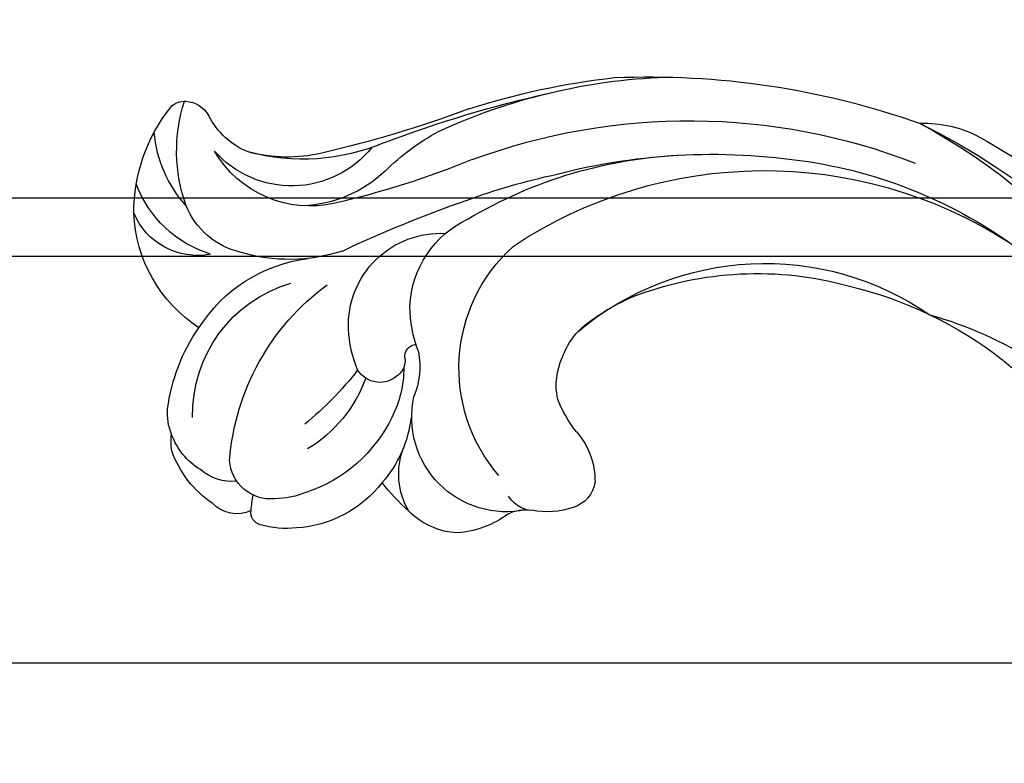
# Model space of a CAD drawing. Units: millimetres. Extents: x 4237 to 8437, y 3463 to 4948.
# Drawn here: x 7365 to 7400, y 4642 to 4668 of the extents above; entities that cross this region are included whole.
import ezdxf
from ezdxf.xclip import XClip

# ---------------------------------------------------------------- set-up
doc = ezdxf.new("R2010")
doc.units = ezdxf.units.MM
doc.header["$XCLIPFRAME"] = 2
doc.linetypes.add('HIDDEN', pattern=[9.525, 6.35, -3.175])
for name, color, linetype in [('2018-圖筆規範-輪廓線', 8, 'Continuous'), ('A-04.尺寸標註', 4, 'Continuous'), ('H-08.木作(細線)', 8, 'Continuous')]:
    doc.layers.add(name, color=color, linetype=linetype)
doc.layers.add('logo', color=8, linetype='Continuous', plot=False)
doc.styles.get("Standard").update_dxf_attribs({"font": 'arial.ttf'})
doc.styles.add('新細明體', font='txt')
doc.dimstyles.new('5', dxfattribs={"dimtxt": 12.5, "dimasz": 3.75, "dimexe": 2.5, "dimexo": 2.5, "dimgap": 1.5, "dimtad": 2, "dimdec": 0, "dimtxsty": '新細明體', "dimblk": 'ARCHTICK', "dimcen": 5, "dimclrd": 8, "dimclre": 8, "dimclrt": 4, "dimadec": 0, "dimazin": 0, "dimtfac": 1, "dimtdec": 0, "dimtix": 1, "dimtmove": 2, "dimatfit": 3, "dimldrblk": 'OPEN90', "dimfxl": 1.25, "dimlwd": 9, "dimlwe": 9, "dimarcsym": 0})

# ---------------------------------------------------------------- blocks, each defined once
blk = doc.blocks.new('SE-21098NL')
at = {"layer": '2018-圖筆規範-輪廓線'}
blk.add_open_spline([(1077.486, 684.543), (1077.464, 684.332), (1077.43, 684.016), (1077.547, 683.724), (1077.586, 683.628), (1077.016, 683.722), (1074.967, 684.061), (1071.993, 684.403), (1069.273, 683.069), (1068.754, 681.823), (1068.55, 681.419), (1068.515, 681.35), (1067.823, 681.361), (1066.269, 681.386), (1063.95, 681.66), (1062.496, 678.846), (1063.852, 675.613), (1066.018, 672.337), (1068.214, 670.822), (1069.629, 669.951), (1069.99, 669.729), (1068.974, 669.787), (1065.722, 669.974), (1061.129, 671.606), (1056.876, 672.405), (1054.223, 673.435), (1052.17, 673.19), (1050.234, 673.035), (1048.948, 672.054), (1048.788, 671.018), (1049.269, 670.517), (1049.151, 669.974), (1048.768, 669.775), (1048.515, 669.776), (1048.402, 669.777), (1048.153, 670.015), (1047.285, 670.844), (1046.685, 672.786), (1045.443, 675.091), (1043.118, 676.137), (1040.92, 676.431), (1039.31, 676.149), (1038.009, 675.357), (1038.155, 673.747), (1038.975, 672.533), (1039.212, 671.21), (1039.793, 670.396), (1039.672, 669.946), (1039.645, 669.845), (1039.344, 670.259), (1038.486, 671.443), (1036.536, 672.629), (1034.332, 673.712), (1032.253, 673.7), (1030.612, 672.498), (1030.922, 670.508), (1031.404, 669.342), (1031.66, 668.723), (1031.336, 668.845), (1030.204, 669.271), (1027.993, 670.44), (1025.651, 672.621), (1024.144, 675.376), (1023.815, 678.226), (1025.169, 680.076), (1026.528, 681.502), (1028.09, 682.648), (1028.523, 685.281), (1027.691, 688.132), (1026.162, 690.533), (1024.058, 691.412), (1022.845, 691.769), (1021.574, 692.306), (1021.574, 693.609), (1021.985, 695.607), (1020.652, 698.142), (1018.802, 700.268), (1016.933, 700.688), (1016.034, 701.123), (1015.759, 701.256), (1015.998, 701.487), (1016.71, 702.177), (1016.682, 704.265), (1015.322, 706.396), (1013.323, 707.923), (1011.213, 708.921), (1009.87, 709.246), (1009.157, 709.418), (1009.283, 709.576), (1009.805, 710.231), (1009.583, 711.101), (1009.415, 711.761), (1009.711, 711.493), (1010.457, 710.815), (1012.471, 710.411), (1014.435, 710.404), (1016.466, 710.775), (1016.878, 711.841), (1017.257, 712.26), (1017.347, 712.358), (1017.735, 711.898), (1018.874, 710.546), (1021.04, 708.538), (1024.132, 707.299), (1027.227, 706.822), (1028.616, 708.517), (1028.608, 709.792), (1029.56, 710.259), (1030.42, 709.866), (1031.548, 709.059), (1032.086, 707.952), (1032.406, 707.29), (1032.23, 706.99), (1031.789, 706.237), (1031.214, 705.159), (1031.109, 703.934), (1030.348, 702.563), (1029.53, 700.604), (1028.729, 698.102), (1029.516, 695.513), (1031.438, 693.912), (1033.615, 692.089), (1036.465, 691.482), (1039.03, 691.246), (1040.903, 692.275), (1042.511, 694.014), (1043.688, 696.333), (1044.998, 698.097), (1045.141, 699.275), (1045.536, 699.697), (1045.78, 700.155), (1046.08, 700.367), (1046.249, 700.485), (1046.705, 700.085), (1047.969, 698.975), (1050.729, 698.11), (1053.86, 698.132), (1056.732, 699.281), (1059.147, 701.409), (1060.891, 704.22), (1060.993, 706.973), (1060.557, 708.504), (1060.559, 709.367), (1060.857, 710.057), (1061.784, 709.943), (1063.089, 710.212), (1065.184, 711.048), (1066.741, 713.572), (1068.334, 716.462), (1068.346, 720.492), (1067.156, 724.362), (1064.694, 727.752), (1061.821, 728.846), (1059.532, 728.864), (1058.006, 728.491), (1057.431, 727.695), (1057.193, 727.366), (1057.093, 727.473), (1056.831, 727.753), (1056.833, 728.787), (1057.462, 729.944), (1057.447, 731.673), (1056.43, 732.599), (1055.914, 733.195), (1055.698, 733.445), (1055.909, 733.749), (1056.587, 734.725), (1056.236, 736.571), (1055.073, 737.865), (1053.934, 738.092), (1053.187, 738.077), (1052.631, 738.21), (1052.45, 738.489), (1052.33, 738.674), (1052.638, 739.405), (1053.313, 741.01), (1052.42, 743.504), (1051.127, 745.381), (1049.608, 745.769), (1048.937, 745.712), (1048.673, 745.69), (1048.612, 746.364), (1048.465, 748.001), (1047.187, 750.31), (1044.951, 751.826), (1042.803, 752.081), (1040.963, 751.979), (1039.566, 751.389), (1038.543, 750.073), (1039.324, 748.336), (1040.174, 746.769), (1041.317, 746.453), (1041.639, 746.364), (1041.499, 745.988), (1040.76, 743.994), (1034.98, 741.453), (1027.164, 739.308), (1017.773, 737.345), (1009.533, 735.015), (1002.65, 731.475), (996.121, 726.301), (992.978, 721.616), (991.116, 718.84), (990.456, 718.13), (988.277, 715.786), (987.214, 712.729), (986.473, 710.6), (985.897, 709.438), (984.79, 707.205), (984.96, 703.119), (984.904, 700.399), (984.872, 698.848), (984.729, 699.19), (984.451, 699.853), (983.734, 700.99), (982.445, 700.92), (981.488, 701.323), (981.131, 701.696), (980.982, 701.853), (981.391, 702.648), (982.153, 704.127), (982.955, 706.458), (981.526, 707.868), (980.266, 707.616), (979.545, 707.451), (979.286, 707.392), (979.045, 707.661), (978.244, 708.557), (976.176, 708.995), (974.129, 709.26), (972.91, 709.019), (972.49, 708.936), (972.565, 709.445), (972.742, 710.654), (973.353, 712.095), (973.97, 713.775), (973.569, 715.599), (972.005, 717.318), (970.202, 716.997), (968.966, 716.529), (968.289, 716.562), (967.922, 716.58), (968.351, 717.24), (969.433, 718.907), (969.093, 721.88), (968.914, 724.849), (966.514, 726.264), (964.079, 725.317), (962.07, 723.945), (961.102, 722.333), (960.947, 721.468), (960.904, 721.231), (960.736, 721.371), (960.413, 721.639), (960.103, 722.543), (959.166, 723.845), (957.143, 723.566), (955.186, 722.861), (954.102, 721.059), (952.931, 719.908), (952.304, 719.302), (952.135, 719.139), (951.991, 719.161), (951.65, 719.213), (951.328, 719.081), (951.142, 719.005), (951.006, 719.353), (950.673, 720.208), (949.742, 721.413), (948.043, 721.763), (947.08, 721.322), (946.599, 721.102), (946.43, 721.492), (946.066, 722.331), (944.699, 722.971), (943.205, 722.95), (941.707, 722.615), (941.078, 721.866), (940.794, 721.526), (940.473, 721.575), (939.892, 721.662), (939.465, 721.269), (939.274, 721.094), (938.866, 721.388), (937.962, 722.04), (936.109, 721.836), (934.456, 720.952), (934.025, 719.843), (933.843, 719.376), (933.549, 719.454), (932.878, 719.633), (931.786, 719.453), (931.185, 718.997), (930.897, 718.777), (930.505, 718.73), (929.565, 718.616), (928.501, 717.577), (928.059, 716.321), (928.099, 715.566), (928.116, 715.257), (927.647, 714.907), (926.849, 714.311), (926.517, 713.382), (926.381, 713), (926.007, 712.769), (925.072, 712.192), (924.445, 710.593), (924.733, 709.532), (924.849, 709.107), (924.359, 708.557), (923.287, 707.354), (923.622, 705.759), (923.803, 704.894), (923.264, 704.352), (922.384, 703.468), (921.095, 701.746), (921.888, 701.128), (922.217, 700.872), (921.532, 700.153), (920.357, 698.92), (919.547, 697.424), (919.209, 696.799), (917.804, 697.216), (914.25, 698.271), (908.907, 700.846), (901.673, 702.714), (892.428, 704.432), (883.978, 704.426), (878.951, 702.934), (877.977, 702.645), (876.34, 702.473), (871.118, 701.925), (866.366, 699.6), (863.103, 698.003), (860.903, 697.205), (856.234, 695.512), (851.025, 692.256), (846.334, 690.634), (843.034, 689.976), (839.555, 690.682), (838.778, 693.398), (837.049, 693.575), (835.93, 692.875), (835.784, 691.382), (836.025, 689.871), (836.451, 688.911), (836.666, 688.425), (835.837, 688.347), (834.333, 688.206), (832.585, 688.664), (831.402, 688.282), (830.088, 689.262), (829.707, 691.26), (828.984, 692.813), (828.714, 693.394), (828.703, 693.851), (828.67, 695.211), (827.038, 697.177), (824.244, 698.374), (820.83, 697.584), (818.092, 695.249), (816.998, 690.898), (817.97, 687.009), (818.941, 684.124), (819.446, 682.815), (819.385, 682.34), (819.354, 682.102), (819.195, 681.937), (819.035, 681.772), (818.876, 681.607), (818.664, 681.609), (818.119, 681.614), (817.044, 681.388), (815.801, 680.298), (815.158, 678.509), (815.013, 676.616), (815.61, 675.302), (816.271, 674.714), (816.587, 674.615), (816.686, 674.584), (816.642, 674.354), (816.509, 673.653), (815.294, 672.823), (813.579, 672.641), (812.355, 671.256), (811.683, 669.285), (813.243, 667.623), (815.243, 666.447), (816.816, 666.459), (817.716, 666.466), (817.372, 666.094), (816.623, 665.285), (816.828, 662.699), (819.386, 661.803), (821.069, 660.388), (822.019, 660.453), (822.283, 660.471), (822.117, 659.887), (821.564, 657.947), (821.647, 653.627), (823.731, 649.33), (825.926, 647.048), (826.597, 646.351), (827.833, 645.307), (830.148, 643.352), (832.925, 639.926), (835.465, 638.938), (836.665, 638.472), (837.49, 637.897), (839.714, 636.348), (843.028, 635.547), (845.378, 636.753), (845.452, 637.418), (845.48, 637.665), (845.745, 637.094), (846.482, 635.504), (846.98, 633.138), (848.327, 631.037), (849.911, 629.298), (852.023, 627.882), (854.437, 626.601), (857.276, 627.29), (858.706, 629.734), (858.955, 632.106), (858.279, 633.15), (858.088, 633.445), (859.208, 633.335), (861.545, 633.106), (864.903, 634.645), (867.186, 636.946), (867.197, 638.929), (866.863, 639.679), (867.068, 640.051), (867.121, 640.148), (867.867, 640.518), (869.701, 641.429), (870.763, 643.205), (871.393, 644.258), (871.721, 644.899), (872.653, 646.716), (873.746, 649.711), (872.936, 652.774), (871.66, 654.518), (870.342, 654.826), (869.739, 654.614), (869.238, 654.42), (869.035, 654.501), (868.937, 654.54), (868.938, 654.78), (868.941, 655.306), (869.506, 656.517), (869.88, 658.225), (869.993, 660.596), (868.48, 661.255), (867.36, 661.449), (866.663, 660.906), (866.039, 660.789), (865.655, 660.99), (865.447, 661.443), (866.303, 662.514), (865.035, 664.056), (863.749, 665.451), (861.787, 665.594), (859.811, 665.19), (858.262, 664.587), (856.528, 664.202), (854.337, 664.915), (853.783, 666.608), (853.519, 667.416), (853.953, 667.776), (854.621, 668.331), (854.899, 669.462), (855.365, 670.375), (856.01, 670.673), (856.363, 670.836), (856.602, 670.447), (857.192, 669.49), (858.147, 667.92), (860.343, 667.847), (861.846, 669.651), (862.696, 671.977), (862.901, 673.78), (862.996, 674.625), (863.254, 674.673), (863.888, 674.792), (864.873, 674.759), (865.771, 674.087), (866.869, 673.43), (868.727, 673.46), (870.15, 675.24), (871.304, 676.807), (871.942, 678.881), (871.736, 680.757), (871.129, 682.529), (870.983, 683.854), (870.558, 684.684), (870.996, 685.422), (871.928, 683.892), (872.75, 683.35), (874.088, 683.109), (874.822, 683.936), (875.693, 684.868), (876.022, 685.828), (876.206, 686.366), (876.723, 686.405), (877.654, 686.475), (878.581, 686.576), (878.993, 686.62), (879.431, 686.257), (880.308, 685.529), (882.385, 685.398), (884.676, 685.202), (886.231, 686.399), (886.963, 686.992), (887.139, 687.134), (888.796, 686.978), (893.367, 686.549), (901.373, 684.405), (909.249, 682.33), (913.775, 679.842), (915.059, 679.136), (915.1, 678.575), (915.197, 677.241), (916.468, 676.176), (917.027, 675.353), (917.165, 675.15), (917.031, 674.611), (916.84, 673.839), (917.42, 673.103), (917.328, 672.65), (917.193, 672.117), (918.604, 670.866), (920.704, 670.869), (923.444, 669.568), (925.775, 668.456), (928.436, 666.351), (930.808, 663.943), (934.102, 661.624), (936.792, 659.636), (939.028, 658.43), (939.809, 656.999), (941.066, 656.699), (943.599, 655.024), (947.527, 652.805), (951.779, 649.986), (957.501, 646.855), (964.535, 642.167), (973.119, 638.628), (980.534, 634.996), (989.057, 632.075), (999.65, 629.853), (1011.274, 627.421), (1022.765, 627.852), (1035.199, 627.817), (1046.651, 631.11), (1055.494, 635.341), (1061.2, 637.013), (1063.648, 639.176), (1064.892, 639.264), (1065.232, 638.847), (1065.431, 638.602), (1064.998, 638.052), (1063.792, 636.515), (1062.787, 633.513), (1062.748, 630.284), (1064.226, 628.726), (1064.958, 628.271), (1065.292, 628.063), (1065.379, 627.264), (1065.572, 625.487), (1066.98, 623.596), (1068.299, 622.446), (1069.267, 622.439), (1069.659, 622.991), (1070.217, 623.247), (1070.246, 623.697), (1070.417, 623.708), (1070.435, 623.482), (1070.363, 622.905), (1071.353, 621.758), (1072.017, 619.812), (1074.353, 618.402), (1076.192, 618.366), (1077.807, 618.497), (1077.914, 619.693), (1077.643, 621.247), (1077.292, 623.311), (1077.309, 624.766), (1077.316, 625.345), (1077.637, 624.878), (1078.465, 623.675), (1080.965, 623.385), (1082.987, 623.377), (1084.883, 624.034), (1084.81, 626.079), (1083.692, 628.5), (1083.679, 633.131), (1083.844, 638.732), (1087.401, 643.848), (1090.939, 648.348), (1098.327, 653.713), (1106.622, 660.443), (1117.768, 669.62), (1127.916, 679.836), (1137.024, 691.941), (1145.493, 701.479), (1153.921, 708.424), (1159.788, 710.939), (1162.692, 712.185), (1163.772, 712.298), (1166.736, 712.609), (1171.058, 711.74), (1175.691, 709.832), (1176.002, 706.334), (1175.682, 703.775), (1177.407, 702.605), (1178.886, 701.793), (1180.747, 702.908), (1182.062, 704.544), (1182.404, 707.01), (1181.909, 708.458), (1181.615, 709.32), (1180.443, 711.527), (1178.106, 715.928), (1170.206, 718.768), (1161.631, 718.94), (1148.958, 717.127), (1137.38, 710.287), (1127.276, 702.826), (1120.144, 697.764), (1114.082, 693.343), (1106.462, 690.961), (1098.625, 690.825), (1091.419, 692.687), (1087.157, 696.001), (1083.716, 696.865), (1081.486, 696.756), (1080.013, 695.722), (1080.214, 694.376), (1080.464, 692.751), (1078.342, 693.082), (1076.699, 693.153), (1073.773, 692.302), (1073.911, 688.812), (1075.469, 686.36), (1076.873, 685.096), (1077.486, 684.543)], degree=3, knots=[0, 0, 0, 0, 0.623458, 0.932215, 0.932215, 0.932215, 2.667955, 7.170622, 9.769881, 10.895341, 11.130126, 11.130126, 11.130126, 13.292706, 15.982263, 16.815834, 22.238349, 25.034628, 28.75481, 30.030049, 30.030049, 30.030049, 33.073906, 39.774381, 44.473045, 46.102711, 48.172962, 50.561381, 51.838261, 52.706995, 53.320188, 53.740185, 54.161086, 54.498872, 54.498872, 54.498872, 55.524234, 58.062891, 60.451919, 63.132702, 65.303234, 67.043459, 68.01985, 69.500739, 71.137275, 72.460424, 73.521246, 73.829317, 73.829317, 73.829317, 75.355944, 78.186021, 80.538002, 82.658522, 84.138602, 85.954948, 88.009494, 88.009494, 88.009494, 89.047965, 91.637611, 95.468282, 98.441022, 100.973536, 103.541061, 104.930155, 106.967001, 109.081896, 112.371505, 115.876724, 117.031672, 119.077732, 119.882469, 120.7582, 122.546991, 126.126469, 128.681433, 130.762721, 131.680123, 131.680123, 131.680123, 132.652676, 134.587619, 137.240948, 140.078741, 142.012484, 144.210034, 144.210034, 144.210034, 144.800876, 146.658208, 146.658208, 146.658208, 147.839469, 149.644893, 152.552437, 153.982049, 155.28211, 155.681514, 155.681514, 155.681514, 157.493708, 160.999653, 164.301456, 167.732381, 169.044191, 170.367331, 171.198787, 171.665718, 173.123694, 175.285081, 175.285081, 175.285081, 176.333827, 177.910316, 178.883681, 179.956201, 182.545964, 185.322522, 187.596487, 190.156213, 192.695499, 196.002303, 198.74301, 200.121635, 202.248861, 205.746121, 207.933886, 208.699676, 209.15456, 209.629374, 210.236924, 210.236924, 210.236924, 212.047595, 215.253625, 218.627272, 221.272045, 224.340028, 228.183024, 230.801827, 232.347936, 232.902892, 233.405504, 234.361398, 235.235034, 237.551023, 240.766079, 243.841633, 247.355018, 252.449532, 255.838527, 259.562304, 261.075446, 262.76501, 263.953165, 263.953165, 263.953165, 264.381622, 265.07295, 266.81218, 268.381535, 269.759438, 270.758712, 270.758712, 270.758712, 271.849063, 274.263791, 275.623605, 276.872675, 277.572289, 277.896183, 278.522025, 278.522025, 278.522025, 280.825714, 283.581304, 286.048907, 287.272141, 288.067634, 288.067634, 288.067634, 290.087607, 292.974353, 295.649531, 297.858302, 299.344201, 301.142488, 302.30246, 303.843666, 306.342707, 307.318708, 307.318708, 307.318708, 308.504942, 313.610552, 324.385409, 333.833278, 342.115633, 350.044307, 356.891668, 366.850047, 366.850047, 366.850047, 369.741091, 376.387051, 376.387051, 376.387051, 380.207891, 383.733847, 388.40798, 388.40798, 388.40798, 389.537846, 390.59882, 392.114113, 393.006503, 393.650413, 393.650413, 393.650413, 396.414926, 398.791224, 400.119557, 401.556378, 402.362856, 402.362856, 402.362856, 403.428917, 405.92143, 408.349772, 409.627208, 409.627208, 409.627208, 411.165014, 413.278117, 414.312043, 416.467753, 418.55487, 420.526714, 421.444986, 422.530098, 422.530098, 422.530098, 424.829036, 428.334582, 431.257705, 433.100572, 435.71948, 438.493845, 440.401618, 441.123528, 441.123528, 441.123528, 441.765494, 442.351929, 443.963066, 446.05717, 447.786167, 450.128435, 452.039923, 452.743966, 452.743966, 452.743966, 453.173476, 453.762583, 453.762583, 453.762583, 454.888378, 456.523139, 458.08757, 459.648127, 459.648127, 459.648127, 460.891551, 462.319073, 463.819874, 465.389572, 466.686788, 466.686788, 466.686788, 467.60237, 468.345281, 468.345281, 468.345281, 469.808423, 471.590633, 473.602726, 475.071227, 475.071227, 475.071227, 475.979017, 477.14444, 478.221705, 478.221705, 478.221705, 479.384187, 481.013409, 482.346161, 483.268354, 483.268354, 483.268354, 484.974948, 486.170785, 486.170785, 486.170785, 487.474442, 489.434601, 490.741419, 490.741419, 490.741419, 492.834726, 495.31976, 495.31976, 495.31976, 497.774857, 499.323568, 500.422179, 500.422179, 500.422179, 503.382141, 505.504971, 505.504971, 505.504971, 509.896681, 516.614911, 523.219485, 532.218822, 544.891268, 547.935642, 547.935642, 547.935642, 552.848671, 563.610218, 563.610218, 563.610218, 570.613861, 578.474351, 581.928703, 585.386888, 588.708321, 591.309302, 592.393629, 593.423003, 594.935159, 596.478979, 598.061657, 598.061657, 598.061657, 600.539577, 602.556093, 603.416282, 603.942412, 607.178943, 609.113844, 609.113844, 609.113844, 610.463432, 613.131096, 616.178308, 619.15409, 623.177881, 626.281787, 632.111332, 634.826911, 635.531023, 636.240473, 636.240473, 636.240473, 636.928399, 636.928399, 636.928399, 637.564583, 638.562265, 640.154978, 642.255861, 644.1329, 645.716963, 646.394127, 646.70365, 646.70365, 646.70365, 647.389763, 648.79797, 650.671241, 652.433307, 654.044933, 656.405215, 658.369941, 660.998937, 660.998937, 660.998937, 662.475389, 664.216914, 667.69322, 669.708896, 670.487753, 670.487753, 670.487753, 672.30674, 676.529392, 683.121896, 686.025881, 686.025881, 686.025881, 690.890042, 695.136365, 698.932842, 698.932842, 698.932842, 701.962204, 707.095043, 708.302035, 709.013896, 709.013896, 709.013896, 710.902172, 714.267053, 716.147944, 718.320052, 721.267628, 723.795724, 726.24319, 729.144331, 731.787363, 732.826588, 732.826588, 732.826588, 736.137476, 739.737229, 743.738679, 744.703381, 745.620172, 745.942554, 745.942554, 745.942554, 748.396185, 751.979407, 751.979407, 751.979407, 754.151086, 758.142059, 761.086116, 763.427242, 764.081714, 764.988203, 765.318414, 765.622794, 765.622794, 765.622794, 766.335131, 767.183971, 769.539455, 771.881777, 773.075322, 774.129483, 775.10628, 775.594365, 775.931992, 776.342224, 776.897462, 779.578333, 780.779855, 782.693851, 784.966902, 786.918568, 787.632093, 790.307979, 792.753199, 792.753199, 792.753199, 794.378608, 795.259548, 796.197426, 797.326728, 797.326728, 797.326728, 798.713274, 800.745879, 802.402179, 804.397344, 807.281663, 809.820386, 809.820386, 809.820386, 810.610476, 811.767575, 812.617968, 813.912308, 815.589429, 817.617421, 820.342892, 821.472158, 824.033912, 825.835012, 827.045916, 828.122338, 828.281939, 829.383905, 831.235259, 832.100019, 832.990629, 834.301293, 835.976068, 835.976068, 835.976068, 837.532558, 838.775296, 838.775296, 838.775296, 840.435771, 842.100058, 844.872586, 847.029323, 847.709613, 847.709613, 847.709613, 852.694111, 861.463545, 872.541795, 876.929011, 876.929011, 876.929011, 878.558576, 880.811582, 881.553127, 881.553127, 881.553127, 883.112633, 883.788096, 884.067338, 884.469023, 885.356381, 888.897651, 890.703746, 894.358229, 896.636471, 900.832027, 904.482532, 908.664771, 910.965109, 911.87623, 913.336844, 914.556808, 921.031936, 926.821878, 929.860567, 940.592394, 952.094615, 957.623536, 965.355833, 979.027139, 990.121996, 1000.791316, 1013.394361, 1027.311744, 1035.979299, 1042.902397, 1044.853957, 1045.476312, 1046.358412, 1046.358412, 1046.358412, 1048.446036, 1052.18063, 1055.817447, 1057.225757, 1058.406672, 1058.406672, 1058.406672, 1060.775056, 1063.678068, 1065.339133, 1065.688643, 1066.421698, 1067.186972, 1067.420997, 1067.490812, 1067.601125, 1067.967377, 1069.369139, 1071.589114, 1074.236545, 1076.637115, 1077.665541, 1078.111341, 1079.93385, 1082.560485, 1084.298215, 1084.298215, 1084.298215, 1085.941618, 1088.537525, 1091.131556, 1092.391115, 1093.801556, 1096.388431, 1100.639164, 1107.326577, 1112.78088, 1118.845084, 1124.489788, 1139.984112, 1150.97899, 1167.773595, 1183.021295, 1196.380896, 1206.007472, 1215.443249, 1215.443249, 1215.443249, 1218.669458, 1224.296556, 1229.116483, 1231.477945, 1234.409008, 1235.938604, 1237.409279, 1239.125389, 1241.760506, 1243.597285, 1246.296733, 1246.296733, 1246.296733, 1253.54973, 1260.7558, 1269.941111, 1279.366109, 1298.722334, 1309.281187, 1317.165642, 1324.99482, 1331.609441, 1340.749257, 1348.242786, 1353.386388, 1356.706912, 1358.57882, 1360.118447, 1361.217848, 1362.742037, 1363.440832, 1366.696921, 1368.33681, 1371.646303, 1374.807058, 1377.261801, 1377.261801, 1377.261801, 1377.261801], dxfattribs=at)
blk = doc.blocks.new('logo')
at = {"layer": 'logo'}
h = blk.add_hatch(color=256, dxfattribs=at)
edge = h.paths.add_edge_path()
edge.add_ellipse((0, 1), major_axis=(0.323, 0.566), ratio=0.659111, start_angle=263.8576, end_angle=429.825)
edge.add_arc((0, 1), 0.399, 258.9967, 261.058)
edge.add_ellipse((0, 1), major_axis=(0.314, 0.551), ratio=0.659838, start_angle=263.243, end_angle=428.5195, ccw=False)
edge.add_arc((0, 0), 0.0433, 263.9962, 282.4455)
edge = h.paths.add_edge_path()
edge.add_ellipse((0, 1), major_axis=(0.314, 0.551), ratio=0.659838, start_angle=70.2744, end_angle=262.8394, ccw=False)
edge.add_arc((0, 1), 0.237, 245.2323, 248.2557, ccw=False)
edge.add_ellipse((0, 1), major_axis=(0.323, 0.566), ratio=0.659111, start_angle=71.1999, end_angle=263.5875)
edge.add_arc((0, 0), 0.0389, 266.4658, 288.3928, ccw=False)
edge = h.paths.add_edge_path(flags=17)
edge.add_line((0, 1), (0, 1))
edge.add_arc((0, 1), 0.399, 261.058, 296.4699, ccw=False)
edge.add_ellipse((0, 1), major_axis=(0.314, 0.551), ratio=0.659838, start_angle=68.5195, end_angle=70.2744)
edge.add_arc((0, 1), 0.237, 248.2557, 287.7329)
edge.add_arc((0, 1), 0.155, 119.2735, 139.7006)
edge.add_arc((0, 1), 0.526, 137.2638, 146.3296)
edge.add_arc((1, 0), 0.794, 150.4954, 153.1332)
edge.add_arc((0, 0), 0.799, 100.8186, 103.2077, ccw=False)
edge.add_arc((0, 1), 0.325, 138.9231, 148.8948, ccw=False)
edge.add_arc((1, 0), 0.758, 124.4657, 138.4002, ccw=False)
edge = h.paths.add_edge_path()
edge.add_arc((0, 1), 0.237, 233.3596, 245.2323)
edge.add_ellipse((0, 1), major_axis=(0.323, 0.566), ratio=0.659111, start_angle=69.825, end_angle=71.1999, ccw=False)
edge.add_arc((0, 1), 0.399, 251.1923, 258.9967, ccw=False)
h.paths.add_polyline_path([(0, 1, -0.021859), (0, 1, -0.004955), (0, 1, 0.012967), (0, 1, 0.223317), (0, 1, 0.425243), (0, 1, 0.393247), (0, 1, -0.084558), (0, 1, 0.019194), (0, 1, 0.004726), (0, 1, 0.021148), (0, 1, -0.080721), (0, 1, -0.104113), (0, 1, -0.094873), (0, 1, -0.207877), (0, 1, -0.223034), (0, 1, -0.16869)], flags=17)
h.paths.add_polyline_path([(0, 1, 0.088592), (0, 1, 0.140724), (0, 1, -0.012272), (0, 1, -0.041532), (0, 1, 0.005558), (0, 1, -0.187874)], flags=17)
h.paths.add_polyline_path([(0, 1, 0.011592), (0, 1, 0.056884), (0, 1, -0.271208), (0, 1, -0.679677), (0, 1, -0.290071), (0, 1, -0.103922), (0, 1, 0.053349), (0, 1, -0.004508), (0, 1, 0.220604), (0, 1, -0.015501), (0, 1, 0.008768), (0, 1, 0.029539), (0, 1, 1.009367)], flags=17)
h.paths.add_polyline_path([(0, 1, -0.008928), (0, 1, -0.347678), (0, 1, 0.00727), (0, 1, -0.035606), (0, 1, 0.01139), (0, 1, 0.012101), (0, 1, 0.461639)], flags=17)
h.paths.add_polyline_path([(0, 1, 0.433181), (0, 1, 0.04486), (0, 1, -0.026783), (0, 1, -0.142026), (0, 1, -0.307429), (0, 1, -0.953401), (0, 1, 0.069613), (0, 1, 0.042891), (0, 1, -0.067719), (0, 1, 0.893379)], flags=17)
h.paths.add_polyline_path([(0, 1, -0.009243), (0, 1, -0.026651), (0, 1, 0.013684), (0, 1, 0.174326), (0, 1, 0.391287), (0, 1, 0.210555), (0, 1), (0, 1, 0.001326), (0, 1, -0.005065), (0, 1, -0.027528), (0, 1, -0.195292), (0, 1, -0.659298)], flags=17)
h.paths.add_polyline_path([(0, 1, 0.023127), (0, 1, 0.184672), (0, 1, 0.098355), (0, 1, -0.009788), (0, 1, -0.240413)], flags=17)
h.paths.add_polyline_path([(0, 1, -0.002039), (0, 1, 0.07599), (0, 1, 0.108431), (0, 1, -0.004552), (0, 1, -0.028332), (0, 1, -0.123708)], flags=17)
h.paths.add_polyline_path([(0, 1, -0.55173), (0, 1, -0.18979), (0, 1, -0.013881), (0, 1, 0.011039), (0, 1, 0.022162), (0, 1, -0.010966), (0, 1, -0.001761), (0, 1, 0.034744), (0, 1, 0.086103), (0, 1, 0.506659), (0, 1, 0.355205), (0, 1, 0.093422), (0, 1, 0.017263), (0, 1, -0.31391)], flags=17)
h.paths.add_polyline_path([(0, 1, -0.009702), (0, 1, -0.004936), (0, 1, -0.035369), (0, 1, -0.002587), (0, 1, 0.014405), (0, 1, -0.020509)], flags=17)
h.paths.add_polyline_path([(0, 1, -0.007857), (0, 1, 0.009702), (0, 1, 0.020509), (0, 1, 0.000681), (0, 1, -0.002588), (0, 0, -0.013713), (0, 1, -0.01198)], flags=17)
h.paths.add_polyline_path([(0, 0, -0.036579), (0, 1, 0.01198), (0, 1, 0.013411), (0, 0, 0.001089), (0, 0, 0.015933), (0, 0, -0.190203), (0, 0, -0.266161), (0, 0, -0.207317), (0, 0, -0.064593), (0, 0, -0.001017), (0, 1, -0.000681), (0, 1, 0.152538), (0, 0, 0.230241), (0, 0, 0.234095), (0, 0, 0.172717), (0, 0, 0.028132), (0, 0, -0.014352), (0, 0, 0.062016), (0, 0, 0.349487), (0, 0, 0.392407), (0, 1, 0.130108), (0, 1, 0.001865), (0, 1, -0.054721), (0, 1, 0.014593), (0, 1, 0.007857), (0, 1, -0.01108), (0, 1, -0.100678), (0, 1, -0.349203), (0, 1, -0.402437), (0, 0, -0.009974), (0, 0, 0.613372), (0, 0, 0.175713), (0, 0, -0.002484), (0, 0, -0.463644), (0, 0, -0.513768), (0, 0, -0.075052), (0, 0, 0.007944)], flags=17)
h.paths.add_polyline_path([(0, 0, -0.062016), (0, 0, -0.007786), (0, 0, 0.027572), (0, 0, 0.0582), (0, 0, 0.26466), (0, 0, 0.315327), (0, 0, -0.025867), (0, 0, -0.380363), (0, 0, -0.153954), (0, 0, -0.090831)], flags=17)
h.paths.add_polyline_path([(0, 0, 0.336432), (0, 0, 0.025867), (0, 0, 0.026394), (0, 0, -0.025927), (0, 0, -0.173285), (0, 0, -0.685315), (0, 0, -0.491027), (0, 0, -0.040547), (0, 0, 0.025927), (0, 0, 0.139653), (0, 0, 1.004843)], flags=17)
h.paths.add_polyline_path([(0, 1, 0.143839), (0, 1, 0.069213), (0, 1, -0.088592), (0, 1, 0.404636)], flags=17)
h.paths.add_polyline_path([(0, 1, -0.01627), (0, 1, -0.069213), (0, 1, 0.037626), (0, 1, -0.082213), (0, 1, 0.004306), (0, 1, 0.008989), (0, 1, -0.006474), (0, 1, -0.136946), (0, 1, 0.054668)], flags=17)
for points in [[(0, 1, 0.019194), (0, 1, 0.004726), (0, 1, -0.044587), (0, 1, -0.07623), (0, 1, -0.235864), (0, 1, -0.450297), (0, 1, -0.16869), (0, 1, -0.021859), (0, 1, -0.004955), (0, 1, 0.012967), (0, 1, 0.223317), (0, 1, 0.425243), (0, 1, 0.393247), (0, 1, -0.084558)], [(0, 1, -0.206522), (0, 1, 0.207877), (0, 1, 0.024305), (0, 1, -0.043373)], [(0, 1, -0.011039), (0, 1, -0.017263), (0, 1, 0.004552), (0, 1, 0.002587), (0, 1, 0.035369)]]:
    blk.add_hatch(color=256, dxfattribs=at).paths.add_polyline_path(points)
h = blk.add_hatch(color=256, dxfattribs=at)
h.paths.add_polyline_path([(0, 1, 0.041532), (0, 1, 0.012272), (0, 1, 0.004508), (0, 1, -0.053349), (0, 1, -0.056884), (0, 1, 0.008928)])
h.paths.add_polyline_path([(0, 1, -0.008989), (0, 1, 0.010425), (0, 1, 0.004955), (0, 1, -0.019194)])
h.paths.add_polyline_path([(0, 1, 0.136946), (0, 1, -0.008768), (0, 1, 0.015501)])
h.paths.add_polyline_path([(0, 1, 0.026783), (0, 1, 0.026651), (0, 1, -0.023127), (0, 1, -0.042891)])
h.paths.add_polyline_path([(0, 1, -0.01139), (0, 1, -0.098355), (0, 1, 0.027528), (0, 1, 0.005065), (0, 1, 0.002039)])
h = blk.add_hatch(color=256, dxfattribs=at)
edge = h.paths.add_edge_path()
edge.add_ellipse((0, 1), major_axis=(0.314, 0.551), ratio=0.659838, start_angle=68.5195, end_angle=70.2744, ccw=False)
edge.add_arc((0, 1), 0.399, 258.9967, 261.058, ccw=False)
edge.add_ellipse((0, 1), major_axis=(0.323, 0.566), ratio=0.659111, start_angle=69.825, end_angle=71.1999)
edge.add_arc((0, 1), 0.237, 245.2323, 248.2557)
blk.add_line((0, 1), (0, 1), dxfattribs=at)
blk.add_line((0, 1), (0, 1), dxfattribs=at)
at = {"layer": 'logo', "lineweight": 0}
blk.add_line((0, 1), (0, 1), dxfattribs=at)
blk.add_line((0, 1), (0, 1), dxfattribs=at)
at = {"layer": 'logo'}
for points in [[(0, 1, 0.200172), (0, 1, -0.066965)], [(0, 1, 0.002733), (0, 1)], [(0, 1, 0.060876), (0, 1, 0.137716), (0, 1, -0.393247), (0, 1, 79.578459)], [(0, 1, -0.425243), (0, 1, -0.223317), (0, 1, -0.027703), (0, 1, 0.082213), (0, 1, -0.037626), (0, 1, -0.143839), (0, 1, -0.872775)], [(0, 1, 0.089367), (0, 1, 0.028397)], [(0, 1, 0.039578), (0, 1, 0.021193), (0, 1, 0.700396)], [(0, 1, 0.021148), (0, 1, 0.658186)], [(0, 1, -0.434531), (0, 1, -0.16869), (0, 1, 0.909183)], [(0, 1, -0.056349), (0, 1, 0.070229), (0, 1, 0.769245)], [(0, 1, -0.105013), (0, 1, 0.404636), (0, 1, 1.743742)], [(0, 1, 0.216717), (0, 1, 0.638327)], [(0, 1, -0.329321), (0, 1, -0.679677), (0, 1, 0.415871)], [(0, 1, -0.290071), (0, 1, -0.539799), (0, 1, 0.00727), (0, 1, -1.51475)], [(0, 1, 0.187874), (0, 1, 0.783226)], [(0, 1, -0.026083), (0, 1, -1.009367), (0, 1, 0.624773)], [(0, 1, -0.416943), (0, 1, 0.828532)], [(0, 1, -0.513007), (0, 1, -1.702754)], [(0, 1, -0.015466), (0, 1, 0.608014)], [(0, 1, -0.338614), (0, 1, -0.659298), (0, 1, -0.100316), (0, 1, 0.893379), (0, 1, 0.433181), (0, 1, 0.289299), (0, 1, 0.081086), (0, 1, -0.684784)], [(0, 1, -0.210555), (0, 1, -0.391287), (0, 1, -0.174326), (0, 1, -0.110406), (0, 1, 0.953401), (0, 1)], [(0, 1, 0.307429), (0, 1, 0.446432), (0, 1, 0.145269), (0, 1, -0.214979)], [(0, 1, 0.059536), (0, 1, 0.18979), (0, 1, 0.55173), (0, 1, 0.38162), (0, 0, -0.007944), (0, 0, -0.007944)], [(0, 0, -0.035926), (0, 0, -0.172717), (0, 0, -0.234095), (0, 0, -0.230241), (0, 0, -0.17359), (0, 1)], [(0, 1, 0.111049), (0, 1, 0.147976), (0, 1, 0.393525)], [(0, 1, 0.086103), (0, 1, 0.506659), (0, 1, 0.355205), (0, 1, 0.113269), (0, 1, 0.583131)], [(0, 1, 0.016972), (0, 0, -0.190203), (0, 0, -0.266161), (0, 0, -0.290937), (0, 1, 0.211969)], [(0, 1, -0.035274), (0, 1, -0.003626), (0, 1, 0.389489)], [(0, 1, -0.130108), (0, 1, -0.392407), (0, 0, -0.420619), (0, 0, -0.420619)], [(0, 1, -0.023063), (0, 1, -0.100678), (0, 1, -0.349203), (0, 1, -0.402437), (0, 0, -0.247136)], [(0, 0, -0.175713), (0, 0, -0.613372), (0, 0)], [(0, 1, 0.241802), (0, 1, 0.575938)], [(0, 0, 0.009974), (0, 0, 0.009974)], [(0, 0, 0.090831), (0, 0, 0.169704), (0, 0)], [(0, 0, 0.513768), (0, 0, 0.463644), (0, 0, 0.463644)], [(0, 0, -0.075052), (0, 0)], [(0, 0, -0.166662), (0, 0, -0.70739)]]:
    blk.add_lwpolyline(points, format="xyb", dxfattribs=at)
at = {"layer": 'logo', "lineweight": 0}
for centre, radius, start, end in [((0, 1), 0.0345, 330.444, 85.9913), ((0, 1), 0.227, 292.2367, 335.222), ((0, 1), 0.581, 283.4362, 286.6173), ((0, 1), 0.187, 179.5483, 182.0782), ((0, 1), 0.256, 281.5539, 286.6322), ((0, 0), 0.406, 108.6958, 111.2089), ((3, -4), 5.41, 114.0704, 114.474), ((0, 1), 0.256, 299.1609, 307.1205), ((0, 1), 0.262, 310.2009, 329.8856), ((0, 1), 0.0613, 327.2799, 74.7579), ((0, 1), 0.137, 82.2276, 160.4489), ((0, 1), 0.581, 279.4802, 283.4362), ((0, 1), 0.187, 109.838, 179.5483), ((0, 1), 0.136, 244.3758, 335.626), ((0, 1), 0.0627, 337.3085, 63.01), ((0, 0), 0.103, 81.5328, 111.1847), ((3, -4), 5.41, 113.6429, 114.0704), ((0, 1), 0.256, 286.6322, 299.1609), ((0, 0), 0.406, 111.2089, 114.5532), ((0, 1), 0.187, 183.2094, 185.01), ((0, 0), 0.577, 112.9982, 115.5374), ((0, 0), 0.29, 94.0374, 117.0335), ((0, 1), 0.0267, 8.5098, 85.5073), ((0, 1), 0.111, 267.175, 354.8617), ((0, 0), 0.0251, 327.1994, 93.2945), ((0, 0), 0.0241, 86.756, 126.6195), ((-1, 0), 1.36, 4.2266, 4.7959), ((-1, 0), 1.36, 3.6768, 5.4974), ((0, 1), 0.187, 185.01, 193.3895), ((0, 0), 0.577, 115.5374, 118.2829), ((0, 0), 0.281, 122.374, 125.4474), ((0, 0), 0.273, 124.9761, 186.879), ((0, 0), 0.545, 7.5429, 8.1488), ((1, 1), 0.32, 186.7897, 186.9458), ((0, 0), 0.329, 122.0966, 156.7882), ((0, 2), 0.875, 285.3109, 288.8633), ((0, 0), 0.462, 102.2567, 104.2662), ((0, 1), 0.131, 121.8036, 128.5716), ((0, 1), 0.101, 147.8295, 328.8978), ((-1, 1), 0.874, 336.959, 339.6154), ((0, 1), 0.114, 23.2852, 36.3079), ((0, 1), 0.116, 281.7653, 342.4614), ((0, 1), 0.0664, 143.3048, 280.117), ((0, 1), 0.11, 60.1861, 124.8898), ((0, 1), 0.114, 36.3079, 60.04), ((0, 1), 0.116, 342.4614, 354.6764), ((0, 1), 0.286, 163.3678, 164.401), ((0, 1), 0.131, 40.8505, 90.6121), ((0, 1), 0.13, 31.6961, 41.2089), ((0, 1), 0.131, 38.0381, 40.8505), ((0, 1), 0.286, 163.3678, 164.401), ((0, 1), 0.116, 342.4614, 354.6764), ((0, 1), 0.114, 23.2852, 36.3079), ((-1, 1), 0.874, 339.6154, 341.6615), ((-1, 1), 0.874, 339.6154, 341.6615), ((0, 1), 0.114, 306.5995, 23.2852), ((2, -3), 4.02, 115.8994, 117.5656), ((0, 1), 0.0383, 297.535, 305.6919), ((0, 1), 0.211, 240.9381, 243.5484), ((-1, 2), 1.97, 292.2914, 295.0645), ((0, 1), 0.13, 292.5765, 31.6961), ((-1, 2), 1.97, 291.8241, 292.2914), ((0, 1), 0.155, 239.2194, 256.6015), ((0, 1), 0.321, 258.87, 283.6239), ((1, 1), 0.32, 182.4453, 183.4886), ((0, 1), 0.581, 272.9888, 279.4802), ((0, 1), 0.211, 243.5484, 271.7569), ((0, 0), 0.406, 114.5532, 116.7766), ((0, 1), 0.187, 182.0782, 183.2094), ((0, 1), 0.256, 273.4512, 281.5539), ((0, 1), 0.321, 283.6239, 284.2167), ((1, 1), 0.32, 183.4886, 186.7897), ((0, 0), 0.329, 117.3968, 122.0966), ((0, 1), 0.0622, 70.679, 164.3644), ((0, 1), 0.064, 167.0919, 177.3661), ((0, 0), 0.117, 96.281, 102.4178), ((0, 1), 0.0419, 133.7672, 166.1009), ((0, 1), 0.0367, 83.4964, 151.8522), ((0, 1), 0.0217, 251.3968, 65.9306), ((0, 0), 0.117, 80.3525, 96.281), ((0, 1), 0.0419, 166.1009, 175.9249), ((0, 0), 0.123, 80.8228, 96.3193), ((0, 1), 0.0353, 243.9263, 51.0341), ((0, 0), 0.123, 96.3193, 101.6186), ((0, 1), 0.064, 183.4727, 225.325), ((0, 1), 0.0383, 275.0659, 297.535), ((0, 1), 0.211, 238.695, 240.9381), ((0, 1), 0.0419, 175.9249, 229.9973), ((0, 0), 0.117, 96.281, 102.4178), ((0, 1), 0.064, 177.3661, 183.4727), ((0, 0), 0.123, 96.3193, 101.6186), ((0, 1), 0.0419, 166.1009, 175.9249), ((0, 1), 0.064, 177.3661, 183.4727), ((0, 0), 0.117, 102.4178, 105.5537), ((0, 1), 0.0386, 98.6046, 138.1597), ((0, 1), 0.027, 151.6425, 237.1215), ((0, 1), 0.0459, 234.5859, 282.1467), ((-1, 2), 1.97, 291.5203, 291.8241), ((0, 1), 0.155, 238.0585, 239.2194), ((0, 1), 0.064, 225.325, 231.6324), ((0, 1), 0.0383, 230.8646, 275.0659), ((0, 1), 0.0177, 105.7526, 239.3398), ((0, 0), 0.123, 101.6186, 103.7368), ((0, 1), 0.226, 95.6485, 115.8995), ((0, 1), 0.286, 131.3266, 163.3678), ((0, 1), 0.131, 38.0381, 40.8505), ((0, 1), 0.13, 31.6961, 41.2089), ((-1, 1), 0.874, 341.6615, 342.9354), ((0, 1), 0.291, 117.4328, 159.9943), ((0, 1), 0.101, 81.2439, 113.9848), ((0, 1), 0.286, 115.4894, 131.3266), ((0, 1), 0.226, 95.6485, 115.8995), ((0, 1), 0.0392, 258.5502, 346.6702), ((0, 1), 0.226, 115.8995, 119.6279), ((0, 1), 0.286, 115.4894, 131.3266), ((1, 0), 0.935, 112.6486, 121.2678), ((0, 1), 0.618, 283.2744, 302.0739), ((0, 0), 0.799, 99.8317, 100.8186), ((0, 1), 0.325, 148.8948, 150.9548), ((0, 0), 0.462, 104.2662, 105.7498), ((0, 1), 0.131, 90.6121, 121.8036), ((0, 2), 0.875, 288.8633, 301.3798), ((0, 0), 0.799, 100.8186, 103.2077), ((1, 0), 0.794, 153.1332, 154.2687), ((0, 0), 0.462, 105.7498, 110.1482), ((0, 1), 0.325, 148.8948, 150.9548), ((0, 0), 0.462, 105.7498, 110.1482), ((1, 0), 0.794, 154.2687, 155.3518), ((-1, 1), 0.5, 339.9296, 350.1414), ((0, 1), 0.225, 324.2142, 341.6511), ((0, 1), 0.111, 272.2715, 325.3573), ((0, 1), 0.0336, 149.7688, 246.7364), ((0, 1), 0.292, 119.8523, 158.1526), ((0, 0), 0.462, 110.1482, 115.1572), ((1, 0), 0.794, 153.1332, 154.2687), ((0, 0), 0.799, 103.2077, 106.1792), ((0, 1), 0.28, 114.7362, 165.0904), ((0, 1), 0.0374, 171.8348, 263.9838), ((0, 1), 0.146, 267.5844, 353.4527), ((0, 1), 0.325, 150.9548, 170.2881), ((1, 0), 0.758, 124.4657, 138.4002), ((0, 1), 0.399, 251.1923, 296.4699), ((0, 1), 0.155, 119.2735, 139.7006), ((0, 1), 0.526, 137.2638, 146.3296), ((1, 0), 0.794, 150.4954, 153.1332), ((0, 0), 0.799, 100.8186, 103.2077), ((0, 1), 0.325, 138.9231, 148.8948), ((0, 0), 0.113, 165.2767, 167.5624), ((0, 0), 0.0148, 48.9877, 148.4858), ((0, 0), 0.016, 301.3037, 50.0743), ((0, 1), 0.0724, 235.2903, 252.4587), ((0, 0), 0.166, 155.203, 207.0666), ((1, 0), 0.32, 175.9493, 185.5558), ((0, 1), 0.136, 244.3758, 258.5706), ((1, 0), 0.32, 175.9493, 185.5558), ((0, 0), 0.038, 179.2922, 192.6156), ((0, 0), 0.142, 192.9154, 252.2115), ((0, 0), 0.106, 252.0283, 322.0343), ((0, 0), 0.104, 219.3152, 312.3495), ((0, 0), 0.143, 189.1555, 227.6818), ((0, 0), 0.0389, 177.6916, 252.0699), ((0, 0), 0.0248, 345.864, 166.4176), ((0, 0), 0.0433, 213.0653, 252.3889), ((0, 0), 0.0192, 85.2505, 222.9442), ((0, 0), 0.0263, 331.2506, 75.8597), ((0, 0), 0.0917, 317.7365, 327.0242), ((0, 0), 0.0433, 252.3889, 295.424), ((0, 0), 0.0389, 252.0699, 306.6919)]:
    blk.add_arc(centre, radius, start, end, dxfattribs=at)
at = {"layer": 'logo'}
for major_axis, ratio in [((0.314, 0.551), 0.659838), ((0.323, 0.566), 0.659111)]:
    blk.add_ellipse((0, 1), major_axis=major_axis, ratio=ratio, dxfattribs=at)
at = {"layer": 'logo', "insert": (0, 0), "char_height": 0.0564, "width": 0.764, "attachment_point": 1}
blk.add_mtext('{\\fVerdana|b0|i1|c0|p34;GOODWARE}', dxfattribs=at)
blk = doc.blocks.new('SE-21153L-d')
at = {"layer": 'H-08.木作(細線)'}
for centre, radius, start, end in [((-3.565, 0.714), 28.622, 88.9692, 110.9203), ((-5.142, 8.133), 21.177, 66.7617, 89.167), ((-5.289, 3.166), 26.261, 73.5928, 85.1107), ((12.198, 27.884), 1, 95.1368, 152.503), ((12.188, 28.232), 0.652, 44.4, 96.9744), ((6.779, 26.982), 5.706, 341.6845, 19.4634), ((-9.331, -14.246), 43.941, 70.7811, 78.7063), ((8.039, 24.828), 6.016, 1.467, 39.9147), ((15.568, 67.286), 41.183, 250.9546, 258.5044), ((8.885, 29.501), 2.688, 293.5815, 334.5168), ((-5.092, 5.706), 22.045, 71.1069, 112.6743), ((-0.748, 19.923), 8.631, 47.0227, 62.6788), ((8.761, 28.109), 4.509, 319.6343, 356.2945), ((-2.507, 5.839), 24.375, 117.5597, 174.2518), ((-3.387, 9.113), 21.079, 119.5569, 167.9884), ((-13.846, 23.335), 4.114, 89.1569, 120.088), ((7.846, 34.093), 7.364, 248.3898, 286.6878), ((-2.063, 3.451), 27.227, 120.5654, 139.0317), ((8.363, 29.427), 3.631, 220.2187, 320.0489), ((7.72, 28.98), 3.91, 258.4476, 331.1894), ((8.443, 32.129), 5.312, 258.2354, 286.5955), ((-5.89, 4.56), 21.985, 76.8424, 101.034), ((-5.658, 10.387), 16.154, 60.6904, 89.3788), ((13.296, 56.282), 31.776, 249.2664, 258.4558), ((-6.879, 9.704), 16.747, 101.0828, 129.8556), ((8.138, 29.568), 4.484, 227.9719, 269.1784), ((-7.85, 9.877), 16.045, 57.8764, 124.0473), ((-5.672, 1.302), 25.126, 71.5135, 79.0197), ((10.075, 27.335), 4.086, 288.5756, 341.0251), ((-11.68, -18.348), 45.67, 66.2446, 72.1811), ((9.61, 26.176), 2.768, 285.0256, 339.1218), ((11.787, 25.856), 2.429, 260.2697, 338.9003), ((8.986, 25.053), 5.068, 304.4432, 359.2001), ((0.818, 21.203), 3.571, 3.8955, 66.3595), ((3.322, 20.739), 3.252, 359.2462, 94.5796), ((-3.093, 19.063), 5.799, 320.5922, 49.3867), ((8.442, 29.284), 6.081, 253.5232, 288.0613), ((7.378, 17.856), 5.397, 33.984, 83.9721), ((-7.941, 12.359), 10.278, 51.3598, 125.9662), ((-7.606, 10.123), 12.168, 70.3347, 106.9935), ((2.411, 15.281), 8.524, 5.9204, 55.1072), ((7.323, 17.695), 4.833, 0.1751, 75.0793), ((-7.5, 8.029), 14.211, 104.9341, 129.2993), ((-6.205, 14.731), 7.361, 54.4543, 68.5375), ((-0.179, 21.349), 4.561, 340.5546, 1.2045), ((-9.568, 6.647), 14.707, 107.4464, 139.322), ((-3.321, 18.626), 2.517, 20.014, 56.3223), ((2.294, 20.788), 4.28, 338.7853, 358.7687), ((6.617, 17.027), 6.496, 8.9163, 36.3006), ((7.003, 19.386), 2.916, 171.2232, 202.9998), ((4.19, 19.67), 0.417, 352.1136, 88.1285), ((-3.051, 18.458), 2.334, 350.0938, 26.1685), ((5.261, 19.548), 0.661, 174.4003, 232.6318), ((8.425, 19.351), 3.771, 181.0158, 208.8831), ((5.484, 19.708), 0.927, 227.6298, 329.6669), ((15.044, 26.349), 11.282, 219.0629, 232.6757), ((-18.437, 20.862), 2.669, 307.1415, 316.5258), ((10.529, 20.718), 4.86, 201.4344, 240.3236), ((1.081, 17.436), 3.338, 259.4127, 14.0517), ((-4.694, 19.393), 4.163, 322.4226, 341.2649), ((11.022, 17.842), 2.022, 339.6811, 5.4468), ((8.56, 18.076), 4.156, 187.752, 223.0203), ((9.689, 19.881), 5.135, 207.2417, 253.0224), ((10.612, 17.906), 2.43, 302.6591, 341.6142), ((11.005, 16.843), 1.936, 351.363, 8.8293), ((0.609, 15.18), 2.611, 140.1224, 182.5395), ((2.299, 15.47), 2.629, 331.3221, 21.9034), ((9.424, 17.663), 3.668, 304.9051, 342.3653), ((9.442, 16.212), 1.449, 265.6961, 357.9462), ((10.79, 17.08), 1.665, 265.5225, 312.8889), ((-0.92, 15.251), 1.095, 189.793, 254.8129), ((-1.51, 20.559), 8.817, 313.9201, 322.8991), ((8.734, 17.854), 4.141, 219.1276, 267.9479), ((9.28, 17.813), 3.046, 249.0242, 270.9979), ((0.035, 15.31), 1.233, 290.5483, 327.3206), ((3.904, 13.669), 6.308, 6.4006, 11.3999), ((10.658, 15.42), 1.154, 245.182, 318.496), ((9.736, 14.287), 0.445, 286.2326, 11.0283), ((-0.353, 16.85), 2.79, 252.1742, 282.749), ((0.524, 12.891), 1.265, 62.5335, 101.9147), ((3.095, 16.878), 3.487, 235.2345, 266.6563), ((2.72, 15.976), 2.585, 273.8285, 316.8524), ((8.868, 16.93), 3.227, 264.9771, 287.9179)]:
    blk.add_arc(centre, radius, start, end, dxfattribs=at)
at = {"layer": 'H-08.木作(細線)', "xscale": 0.002, "yscale": 0.002, "zscale": 0.002}
blk.add_blockref('logo', (12.552, 28.764), dxfattribs=at)
blk = doc.blocks.new('_ArchTick')
at = {"color": 0, "linetype": 'ByBlock', "const_width": 0.15}
blk.add_lwpolyline([(-0.5, -0.5), (0.5, 0.5)], dxfattribs=at)
blk = doc.blocks.new('*D53')
at = {"layer": 'A-04.尺寸標註', "color": 8, "linetype": 'HIDDEN', "lineweight": 9, "ltscale": 0.5, "transparency": 16777216}
for p, q in [((6760.636, 4347.489), (6760.636, 4777.222)), ((7521.509, 4563.1), (7521.509, 4777.222))]:
    blk.add_line(p, q, dxfattribs=at)
at = {"layer": 'A-04.尺寸標註', "color": 8, "lineweight": 9, "ltscale": 0.5, "transparency": 16777216}
blk.add_line((6760.636, 4774.722), (7521.509, 4774.722), dxfattribs=at)
at = {"layer": 'DEFPOINTS', "color": 0, "ltscale": 0.5, "transparency": 16777216}
for p in [(7521.509, 4774.722), (7521.509, 4560.6), (6760.636, 4344.989)]:
    blk.add_point(p, dxfattribs=at)
at = {"layer": 'A-04.尺寸標註', "color": 8, "lineweight": 9, "ltscale": 0.5, "transparency": 16777216, "xscale": 3.75, "yscale": 3.75, "zscale": 3.75, "rotation": 180}
blk.add_blockref('_ArchTick', (6760.636, 4774.722), dxfattribs=at)
at = {"layer": 'A-04.尺寸標註', "color": 8, "lineweight": 9, "ltscale": 0.5, "transparency": 16777216, "xscale": 3.75, "yscale": 3.75, "zscale": 3.75}
blk.add_blockref('_ArchTick', (7521.509, 4774.722), dxfattribs=at)
at = {"layer": 'A-04.尺寸標註', "color": 4, "ltscale": 0.5, "transparency": 16777216, "insert": (7141.072, 4783.262), "char_height": 12.5, "attachment_point": 5, "style": '新細明體'}
blk.add_mtext('761', dxfattribs=at)
blk = doc.blocks.new('_Open90')
at = {"color": 0, "linetype": 'ByBlock', "lineweight": -2}
for p, q in [((-0.5, 0.5), (0, 0)), ((0, 0), (-1, 0)), ((0, 0), (-0.5, -0.5))]:
    blk.add_line(p, q, dxfattribs=at)

msp = doc.modelspace()

# ---------------------------------------------------------------- linework, layer by layer
at = {"color": 8}
for points in [[(8402.266, 4662.18), (6934.889, 4662.178)], [(8402.266, 4660.12), (6937.576, 4660.118)], [(8402.266, 4645.755), (6992.33, 4645.753)]]:
    msp.add_lwpolyline(points, dxfattribs=at)

# ---------------------------------------------------------------- block references
at = {"xscale": -1, "rotation": 1.447692726603487}
msp.add_blockref('SE-21153L-d', (7383.914, 4637.035), dxfattribs=at)
at = {"color": 18, "true_color": 0x000000}
ref = msp.add_blockref('SE-21098NL', (8091.565, 5497.319), dxfattribs=dict(at, rotation=196.0766538959894))
XClip(ref).set_block_clipping_path([(1164.1447050609, 712.326736344), (1157.4686218239, 718.264693155), (1147.8250014409, 717.4037326081), (1117.9801736176, 705.1484466866), (1103.392925404, 697.0880961958), (1071.4678769074, 697.6880753646), (1057.4975094385, 679.2349057728), (1045.9244088493, 679.4524033042), (1036.1788650937, 685.3258764734), (1045.2295388654, 690.326929559), (1061.1455198862, 696.1920114132), (1066.9506771974, 705.8242022889), (1077.5222443007, 719.2511997782), (1067.9694091305, 736.5394774778), (1048.5576943457, 756.6947899517), (1025.451311551, 754.7041056249), (1018.9849756397, 743.9748560283), (993.2067049667, 733.3632250438), (965.6764279455, 730.164728838), (934.8566328436, 725.133231217), (927.169839479, 717.7300296789), (922.6309769712, 707.9010136044), (918.6010027602, 701.2142902743), (911.4786241539, 700.4340038644), (899.5027754605, 704.5376341641), (875.4924318902, 706.6338949762), (845.1870810241, 694.080156466), (824.443361938, 700.0583678642), (805.92566818, 697.8855357459), (805.3671152368, 668.1647880245), (816.9647656418, 647.1758986292), (832.0909683667, 631.470261815), (838.9078396633, 627.3618496303), (868.4697568789, 626.8062816579), (879.9233798683, 651.1257595792), (872.4214467406, 664.7024099575), (887.8850721046, 679.595529845), (903.8145397678, 679.2961615035), (915.2073376328, 667.4669437688), (940.3946856521, 655.3086006977), (961.9605971649, 640.7952130996), (973.0545494035, 633.904716148), (1009.8386168331, 623.3037756775), (1036.4930631816, 627.8745492632), (1054.9316161834, 633.23579155), (1058.8848479241, 632.0964946393), (1067.2967732288, 620.122055864), (1074.8829811439, 615.5499776173), (1084.6685949787, 617.9759041388), (1089.99006401, 626.8055365896), (1088.1957529709, 634.0433629369), (1098.6291013733, 651.3548667999), (1116.422518976, 663.6460654447), (1141.0960525237, 695.4599151751)])

# ---------------------------------------------------------------- dimensions: what is measured, and where the dimension line sits
at = {"layer": 'A-04.尺寸標註', "color": 8, "ltscale": 0.5}
dim = msp.add_linear_dim(base=(7521.509, 4774.722), p1=(6760.636, 4344.989), p2=(7521.509, 4560.6), dimstyle='5', dxfattribs=at)
dim.commit()
dim.dimension.update_dxf_attribs({"geometry": '*D53', "text_midpoint": (7141.072, 4783.262)})

doc.saveas('drawing.dxf')
